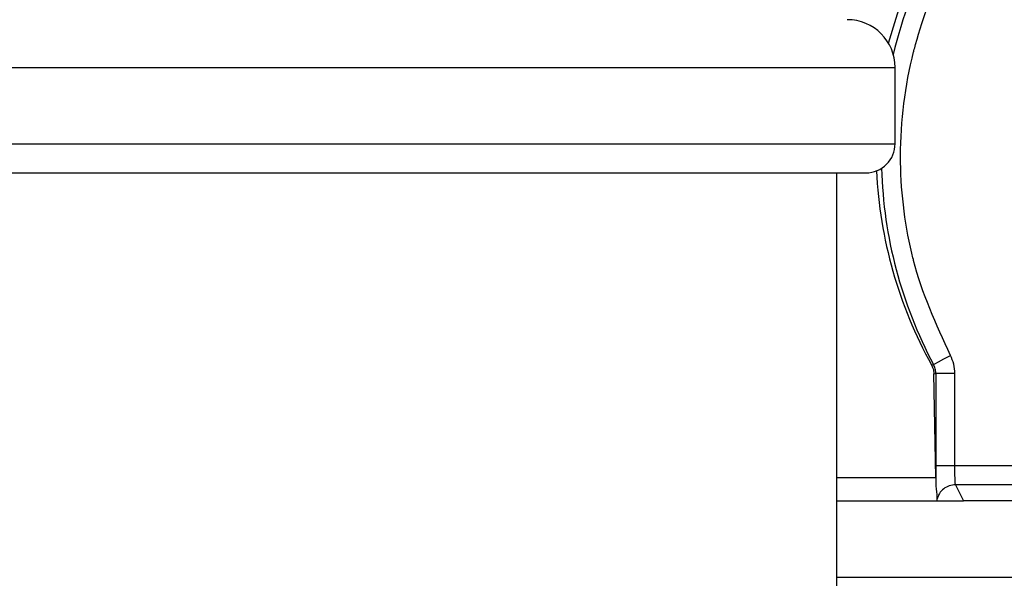
# Model space of a CAD drawing. Units: inches. Extents: x 0.3 to 16.7, y 0.3 to 10.7.
# Drawn here: x 6 to 6, y 3 to 3 of the extents above; entities that cross this region are included whole.
import ezdxf

# ---------------------------------------------------------------- set-up
doc = ezdxf.new("R2010")
doc.units = ezdxf.units.IN
doc.header["$MEASUREMENT"] = 0
doc.layers.add('FORMAT', color=7, linetype='Continuous')
doc.styles.add('SLDTEXTSTYLE0', font='TXT', dxfattribs={"width": 0.75})
doc.dimstyles.new('SLDDIMSTYLE0', dxfattribs={"dimtxt": 0.125, "dimasz": 0.13, "dimexe": 0, "dimexo": 0.0625, "dimgap": 0.03125, "dimtad": 0, "dimtih": 1, "dimtoh": 1, "dimlfac": 15, "dimrnd": 1e-09, "dimzin": 12, "dimdsep": 46, "dimtxsty": 'SLDTEXTSTYLE0', "dimsah": 1, "dimcen": 0.09, "dimadec": 0, "dimazin": 3, "dimtfac": 1, "dimtofl": 0, "dimtmove": 0, "dimatfit": 3, "dimfxl": 1, "dimfrac": 2, "dimtolj": 1, "dimtzin": 12, "dimarcsym": 0})

# ---------------------------------------------------------------- blocks, each defined once
blk = doc.blocks.new('_D')
at = {"layer": 'FORMAT'}
for p, q in [((7.8925638874, 3.1429039029), (7.8925638874, 1.5304442355)), ((4.1637619786, 2.8607284879), (4.1637619786, 1.5304442355)), ((4.1637619786, 1.6554442355), (5.820350437, 1.6554442355)), ((7.8925638874, 1.6554442355), (6.235975429, 1.6554442355))]:
    blk.add_line(p, q, dxfattribs=at)
for points in [[(4.1637619786, 1.6554442355), (4.2937619786, 1.6354442355), (4.2937619786, 1.6754442355)], [(7.8925638874, 1.6554442355), (7.7625638874, 1.6754442355), (7.7625638874, 1.6354442355)]]:
    blk.add_solid(points, dxfattribs=at)
at = {"layer": 'FORMAT', "insert": (5.820350437, 1.7173589637), "char_height": 0.125, "attachment_point": 1, "style": 'SLDTEXTSTYLE0'}
blk.add_mtext('55.93', dxfattribs=at)

msp = doc.modelspace()

# ---------------------------------------------------------------- linework, layer by layer
at = {"color": 7, "linetype": 'Continuous', "lineweight": 25}
for p, q in [((6.0223864897, 3.0061027613), (6.0235644636, 3.009883354)), ((5.9111048916, 3.0044250704), (6.0228478781, 3.0044250704)), ((6.0228478781, 2.9992019983), (6.0228478781, 3.0044250704)), ((5.9130059435, 2.9992019983), (6.0228478781, 2.9992019983)), ((5.9137319937, 2.9972071982), (6.0208531172, 2.9972071982)), ((6.0188583562, 2.8504859847), (6.0188583562, 2.9972071982)), ((6.0253408698, 2.9840367619), (6.0254761535, 2.9840719615)), ((6.0255050172, 2.9834231157), (6.0256305233, 2.9834544042)), ((6.0256257127, 2.9763158485), (6.0255050172, 2.9834231157)), ((6.0256305233, 2.9834544042), (6.0256305233, 2.9771307582)), ((6.0269426468, 2.9834544042), (6.0256305233, 2.9834544042)), ((6.0269426468, 2.9771307582), (6.0269426468, 2.9834544042)), ((6.0256305233, 2.9771307582), (6.0269426468, 2.9771307582)), ((6.0269426468, 2.9771307582), (6.0522442319, 2.9771307582)), ((6.0188583562, 2.9763158485), (6.0256257127, 2.9763158485)), ((6.0522442319, 2.9758192213), (6.026986881, 2.9758192213)), ((6.026986881, 2.9758192213), (6.0275328658, 2.9747268606)), ((6.0188583562, 2.9747268606), (6.0257159019, 2.9747268606)), ((6.0257108175, 2.9748123565), (6.0257159019, 2.9747268606)), ((6.0257159019, 2.9747268606), (6.0275328658, 2.9747268606)), ((6.0522442319, 2.9747268606), (6.0275328658, 2.9747268606)), ((6.0188583562, 2.9694775844), (6.091343862, 2.9694775844))]:
    msp.add_line(p, q, dxfattribs=at)
at = {"color": 7, "linetype": 'Continuous', "lineweight": 25, "flags": 128}
msp.add_lwpolyline([(6.0254761535, 2.9840719615), (6.0255700191, 2.9841220232), (6.0258222829, 2.9842565639), (6.0261954377, 2.9844555589), (6.0266339073, 2.9846894406)], dxfattribs=at)
at = {"color": 7, "linetype": 'Continuous', "lineweight": 25}
for centre, radius, start, end in [((6.0522435069, 2.9983493018), 0.0303366901207524, 151.9152661017, 166.6976402134), ((6.0195669933, 3.0044250224), 0.0032808847650368, 0.000838223, 89.9991617771), ((6.020853175, 2.9992019014), 0.0019947031638605, 269.9983399031, 0.0027834665), ((6.0522526165, 2.9988707611), 0.030729296135018, 182.8604131875, 208.8639528595), ((6.0522435789, 2.998348853), 0.0303368536450733, 181.5744676088, 208.0740389474), ((6.1099484919, 2.9777226175), 0.0843345130278065, 180.9557850652, 181.3584228461)]:
    msp.add_arc(centre, radius, start, end, dxfattribs=at)
for points, knots in [([(6.026633907265463, 2.984689440628018), (6.025658888655798, 2.986818592608144), (6.024675944853495, 2.988965050862663), (6.024064928686696, 2.991390764478653), (6.023495203780158, 2.993723987567227), (6.022939260063159, 2.998522377690841), (6.02352411954223, 3.003193338661085), (6.024161874831763, 3.005689131153126), (6.024461003601154, 3.006816914003193), (6.025169628034762, 3.009025199659225), (6.026121817502222, 3.010964890433311), (6.026636527679636, 3.012013398757099)], [0, 0, 0, 0, 0.2460576399746902, 0.248057657387098, 0.2642755305458702, 0.4998248697821301, 0.7534589547062993, 0.7557733492056319, 0.771982480385742, 0.8767441334055841, 1, 1, 1, 1]), ([(6.026942646809989, 2.983454404228597), (6.02692916526289, 2.98366973062498), (6.026902201425699, 2.98410039528482), (6.026723340295064, 2.984493088573363), (6.026633907265463, 2.984689440628018)], [0, 0, 0, 0, 0.4999862223717977, 1, 1, 1, 1]), ([(6.025340869758298, 2.984036761945595), (6.025376779781, 2.983962203040968), (6.025441178612607, 2.983828493675662), (6.025492614728583, 2.983619487138428), (6.02550088275976, 2.98348857728064), (6.025505017195386, 2.983423115701155)], [0, 0, 0, 0, 0.3865722534970437, 0.6932549628855377, 1, 1, 1, 1]), ([(6.025630523301084, 2.983454404228597), (6.025623774669041, 2.983562080090678), (6.025610278048049, 2.98377742155414), (6.02552086028169, 2.983973784662828), (6.025476153528822, 2.984071961538966)], [0, 0, 0, 0, 0.5000238242584588, 1, 1, 1, 1]), ([(6.025630523301084, 2.977130758168784), (6.025630794539733, 2.97688654943783), (6.025631315622623, 2.976417394354529), (6.025635617787545, 2.975948258916275), (6.025637680551737, 2.975723321983163)], [0, 0, 0, 0, 0.5205287966539676, 1, 1, 1, 1]), ([(6.026986880965658, 2.975819221319771), (6.026983042318457, 2.975834575550709), (6.026971241904056, 2.975881776108197), (6.026965655902419, 2.976016224903377), (6.026950903379666, 2.976277794789956), (6.026944893082952, 2.976667372264823), (6.026943420072918, 2.976971240983103), (6.026942646809989, 2.977130758168784)], [0, 0, 0, 0, 0.0360883477379989, 0.1109394627961813, 0.3058353390727386, 0.6355952868806994, 1, 1, 1, 1]), ([(6.026986880965658, 2.975819221319771), (6.026840695094988, 2.97580494176463), (6.026548309207268, 2.975776381272521), (6.02616072479652, 2.975554085178502), (6.025854336866745, 2.975228895831613), (6.025758653201078, 2.97495119111387), (6.02571081748463, 2.974812356506714)], [0, 0, 0, 0, 0.2500122746987424, 0.5000487430378293, 0.7500563298977407, 1, 1, 1, 1]), ([(6.025637680551737, 2.975723321983163), (6.025673743448274, 2.975467229209691), (6.025716390570332, 2.975164379998543), (6.025711495071993, 2.974859436307946), (6.025710739263312, 2.974812356506714)], [0, 0, 0, 0, 0.845611492602077, 1, 1, 1, 1])]:
    msp.add_open_spline(points, degree=3, knots=knots, dxfattribs=at)

# ---------------------------------------------------------------- dimensions: what is measured, and where the dimension line sits
at = {"layer": 'FORMAT'}
dim = msp.add_linear_dim(base=(7.8925638874, 1.6554442355), p1=(4.1637619786, 2.9107284879), p2=(7.8925638874, 3.1929039029), dimstyle='SLDDIMSTYLE0', dxfattribs=at)
dim.commit()
dim.dimension.update_dxf_attribs({"geometry": '_D', "text_midpoint": (6.028162933, 1.6554442355), "dimtype": 160})

doc.saveas('drawing.dxf')
